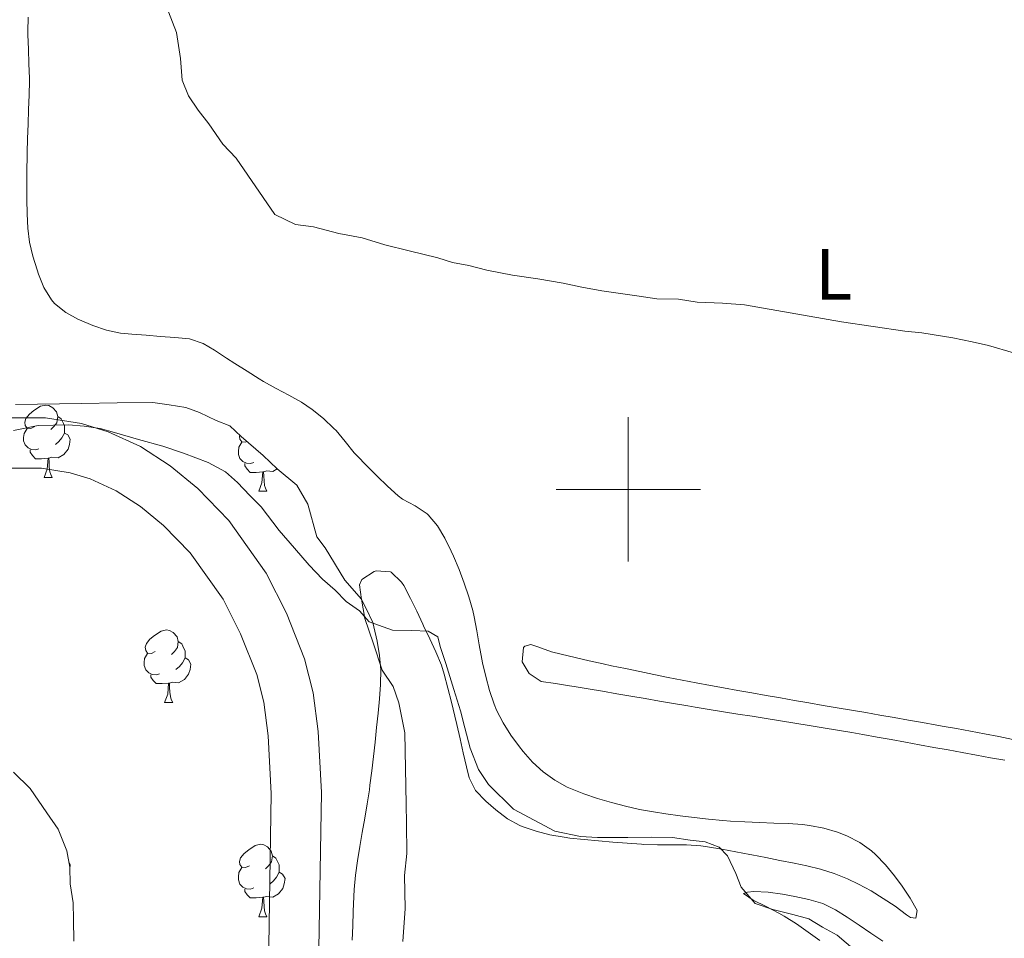
# Model space of a CAD drawing. Units: metres. Extents: x 641059 to 645575, y 4710964 to 4714025.
# Drawn here: x 642416 to 642552, y 4713438 to 4713565 of the extents above; entities that cross this region are included whole.
import ezdxf
from ezdxf.enums import TextEntityAlignment as Align

# ---------------------------------------------------------------- set-up
doc = ezdxf.new("R2010")
doc.units = ezdxf.units.M
doc.header["$MEASUREMENT"] = 0
doc.linetypes.add('TRAZOSX2', pattern=[1.5, 1, -0.5])
for name, color, linetype, lineweight in [('Level 11', 142, 'TRAZOSX2', 13), ('Level 35', 92, 'Continuous', 0), ('Level 36', 19, 'Continuous', 0), ('Level 37', 92, 'Continuous', 0), ('Level 5', 36, 'Continuous', 0), ('Level 51', 144, 'Continuous', 13), ('Level 63', 7, 'Continuous', 0)]:
    doc.layers.add(name, color=color, linetype=linetype, lineweight=lineweight)
doc.styles.add('Arial', font='ARIAL.TTF', dxfattribs={"height": 0.2})

msp = doc.modelspace()

# ---------------------------------------------------------------- linework, layer by layer
at = {"layer": 'Level 11', "color": 142, "linetype": 'Continuous', "lineweight": 13}
for points in [[(642413.85, 4713509.91, 402), (642419.17, 4713509.91, 402.01), (642424.17, 4713509.12, 402.03), (642427.89, 4713507.98, 402.05), (642432.34, 4713505.93, 402.07), (642436.48, 4713503.27, 402.1), (642440.3, 4713500.12, 402.12), (642444.6, 4713495.68, 402.12), (642449.78, 4713488.39, 402.12), (642452.59, 4713482.84, 402.12), (642455.1, 4713476.52, 402.12), (642456.32, 4713471.82, 402.12), (642456.99, 4713466.44, 402.13), (642457.45, 4713457.96, 402.16), (642457.11, 4713436.32, 402.26)], [(642414.54, 4713502.95, 402), (642418.62, 4713502.95, 402.01), (642422.6, 4713502.32, 402.03), (642425.4, 4713501.46, 402.05), (642428.99, 4713499.81, 402.07), (642432.37, 4713497.64, 402.1), (642435.57, 4713495, 402.12), (642439.23, 4713491.22, 402.12), (642443.81, 4713484.78, 402.12), (642446.24, 4713479.98, 402.12), (642448.47, 4713474.35, 402.12), (642449.47, 4713470.51, 402.12), (642450.05, 4713465.82, 402.13), (642450.49, 4713457.82, 402.16), (642450.16, 4713436.71, 402.26)]]:
    msp.add_polyline3d(points, dxfattribs=at)
at = {"layer": 'Level 35', "color": 92, "linetype": 'Continuous', "lineweight": 0, "ltscale": 0.5}
for points in [[(642415.05, 4713511.76, 414.3), (642421.13, 4713511.86, 414.43)], [(642421.13, 4713511.86, 414.43), (642424.17, 4713511.9, 414.43), (642429.11, 4713511.99, 414.43), (642434.06, 4713512.07, 414.3), (642436.34, 4713511.72, 414.3), (642438.63, 4713511.38, 414.18), (642440.54, 4713510.65, 414.18), (642442.84, 4713509.55, 414.05), (642444.76, 4713508.82, 414.05), (642446.3, 4713507.32, 414.05), (642449.39, 4713504.71, 414.05), (642451.32, 4713502.84, 414.05), (642454.02, 4713500.6, 414.05), (642455.58, 4713497.96, 414.05), (642456.8, 4713493.42, 414.05), (642457.96, 4713491.92, 414.05), (642460.7, 4713487.4, 414.05), (642463.02, 4713484.77, 414.05), (642463.45, 4713482.12, 414.05), (642464.64, 4713478.72, 414.05), (642465.85, 4713474.93, 414.05), (642467.4, 4713472.68, 414.05), (642468.2, 4713470.41, 414.05), (642469.03, 4713466.24, 414.05), (642469.11, 4713461.29, 414.05), (642469.19, 4713456.35, 414.05), (642469.23, 4713453.69, 414.05), (642469.3, 4713449.51, 414.18), (642468.97, 4713446.46, 414.18), (642469.04, 4713441.9, 414.18), (642468.74, 4713437.33, 414.18)], [(642423.1, 4713437.35, 415.92), (642423.05, 4713440.39, 415.67), (642423.02, 4713442.67, 415.55), (642422.59, 4713445.33, 415.55), (642422.55, 4713447.61, 415.42), (642422.14, 4713449.88, 415.42), (642420.95, 4713452.91, 415.42), (642419.39, 4713455.16, 415.42), (642417.05, 4713458.55, 415.3), (642414.73, 4713460.79, 415.17)]]:
    msp.add_polyline3d(points, dxfattribs=at)
at = {"layer": 'Level 36', "color": 92, "linetype": 'Continuous', "lineweight": 0}
for p, q in [((642419, 4713501.66, 0.01), (642420.12, 4713501.66, 0.01)), ((642448.77, 4713499.76, 0.01), (642449.9, 4713499.76, 0.01)), ((642435.71, 4713470.47, 0.01), (642436.84, 4713470.47, 0.01)), ((642448.77, 4713440.76, 0.01), (642449.9, 4713440.76, 0.01))]:
    msp.add_line(p, q, dxfattribs=at)
for points in [[(642442.63, 4713519.29, 409.72), (642441.03, 4713520.25, 409.72), (642439.14, 4713520.88, 409.72), (642437.13, 4713521.07, 409.72), (642435.12, 4713521.2, 409.72), (642433.13, 4713521.37, 409.72), (642431.14, 4713521.52, 409.72), (642429.6, 4713521.68, 409.72), (642427.65, 4713522.09, 409.73), (642425.76, 4713522.73, 409.76), (642423.89, 4713523.52, 409.78), (642423.77, 4713523.58, 409.78), (642421.99, 4713524.52, 409.78), (642420.44, 4713525.78, 409.78), (642420.02, 4713526.28, 409.78), (642418.95, 4713528.01, 409.79), (642418.23, 4713529.86, 409.81), (642418.05, 4713530.43, 409.81), (642417.45, 4713532.36, 409.83), (642416.96, 4713534.3, 409.86), (642416.72, 4713536.21, 409.88), (642416.65, 4713538.21, 409.9), (642416.61, 4713540.21, 409.91), (642416.6, 4713542.21, 409.93), (642416.61, 4713544.21, 409.95), (642416.63, 4713546.21, 409.97), (642416.64, 4713546.66, 409.97), (642416.7, 4713548.66, 410), (642416.77, 4713550.66, 410.04), (642416.85, 4713552.66, 410.08), (642416.91, 4713554.66, 410.13), (642416.95, 4713556.66, 410.15), (642416.95, 4713557.03, 410.16), (642416.9, 4713559.03, 410.11), (642416.81, 4713561.03, 409.99), (642416.75, 4713563.02, 409.91), (642416.75, 4713563.49, 409.91), (642416.78, 4713565.49, 409.91)], [(642506.06, 4713450.73, 404.9), (642508.07, 4713450.71, 404.93), (642510.06, 4713450.58, 404.99), (642511, 4713450.46, 405.02), (642512.97, 4713450.12, 405.22), (642514.91, 4713449.75, 405.55), (642516.85, 4713449.37, 405.83), (642517.11, 4713449.32, 405.86), (642519.06, 4713448.95, 405.98), (642521.02, 4713448.57, 406.06), (642522.99, 4713448.18, 406.15), (642524.74, 4713447.83, 406.29), (642526.67, 4713447.35, 406.51), (642528.56, 4713446.74, 406.73), (642530.4, 4713445.99, 406.96), (642531.91, 4713445.28, 407.14), (642533.67, 4713444.33, 407.34), (642535.36, 4713443.28, 407.53), (642537, 4713442.23, 407.73), (642538.59, 4713441.04, 407.98), (642539.11, 4713440.65, 408.07), (642539.88, 4713440.56, 408.29), (642540.05, 4713441.61, 408.29), (642539.09, 4713443.32, 408.34), (642537.99, 4713445, 408.39), (642536.93, 4713446.41, 408.44), (642535.65, 4713447.96, 408.53), (642534.28, 4713449.39, 408.61), (642533.74, 4713449.88, 408.63), (642532.09, 4713451.06, 408.61), (642530.32, 4713451.98, 408.53), (642529.03, 4713452.46, 408.51), (642527.1, 4713453.03, 408.51), (642525.14, 4713453.41, 408.51), (642524.17, 4713453.53, 408.51), (642522.17, 4713453.66, 408.51), (642520.17, 4713453.75, 408.51), (642518.17, 4713453.83, 408.51), (642516.18, 4713453.91, 408.51), (642514.18, 4713454.02, 408.51), (642513.13, 4713454.11, 408.51), (642511.14, 4713454.3, 408.51), (642509.15, 4713454.52, 408.52), (642507.17, 4713454.76, 408.52), (642505.19, 4713455.03, 408.53), (642503.51, 4713455.28, 408.54), (642501.54, 4713455.63, 408.54), (642499.59, 4713456.07, 408.54), (642497.67, 4713456.59, 408.54), (642495.75, 4713457.17, 408.53), (642493.84, 4713457.81, 408.54), (642493.39, 4713457.97, 408.54), (642491.54, 4713458.74, 408.55), (642489.8, 4713459.71, 408.58), (642488.21, 4713460.83, 408.6), (642486.71, 4713462.18, 408.6), (642485.4, 4713463.67, 408.6), (642484.92, 4713464.3, 408.6), (642483.73, 4713465.94, 408.57), (642482.64, 4713467.62, 408.52), (642481.73, 4713469.39, 408.49), (642481.4, 4713470.23, 408.51), (642480.77, 4713472.13, 408.62), (642480.25, 4713474.05, 408.82), (642479.79, 4713475.98, 409.05), (642479.68, 4713476.48, 409.1), (642479.3, 4713478.43, 409.36), (642478.98, 4713480.39, 409.66), (642478.62, 4713482.34, 409.85), (642478.43, 4713483.21, 409.88), (642477.91, 4713485.13, 409.86), (642477.26, 4713487.01, 409.82), (642476.54, 4713488.88, 409.77), (642475.75, 4713490.73, 409.73), (642475.44, 4713491.43, 409.72), (642474.56, 4713493.24, 409.69), (642473.52, 4713494.94, 409.66), (642472.23, 4713496.5, 409.63), (642472.13, 4713496.6, 409.63), (642470.46, 4713497.72, 409.62), (642468.68, 4713498.66, 409.62), (642468.09, 4713499.11, 409.63), (642466.62, 4713500.46, 409.66), (642465.18, 4713501.84, 409.72), (642463.76, 4713503.25, 409.78), (642462.37, 4713504.7, 409.81), (642462.01, 4713505.09, 409.81), (642460.73, 4713506.63, 409.79), (642459.47, 4713508.18, 409.76), (642459.19, 4713508.47, 409.75), (642457.74, 4713509.85, 409.74), (642456.17, 4713511.1, 409.73), (642454.67, 4713512.1, 409.72), (642452.92, 4713513.09, 409.72), (642451.15, 4713514.01, 409.72), (642449.4, 4713514.98, 409.72), (642448.81, 4713515.34, 409.72), (642447.13, 4713516.41, 409.72), (642445.44, 4713517.48, 409.72), (642444.3, 4713518.21, 409.72), (642442.63, 4713519.29, 409.72)], [(642417.7, 4713508.72, 0.01), (642417.17, 4713508.46, 0.01), (642416.64, 4713508.51, 0.01), (642416.37, 4713508.88, 0.01), (642416.32, 4713509.31, 0.01), (642416.48, 4713509.83, 0.01), (642416.96, 4713510.42, 0.01), (642417.59, 4713510.95, 0.01), (642418.49, 4713511.54, 0.01), (642419.24, 4713511.7, 0.01), (642419.66, 4713511.64, 0.01), (642420.19, 4713511.33, 0.01), (642420.72, 4713510.74, 0.01), (642420.88, 4713510.1, 0.01), (642420.77, 4713509.25, 0.01), (642420.35, 4713508.72, 0.01), (642419.93, 4713508.3, 0.01)], [(642420.88, 4713510.1, 0.01), (642421.36, 4713509.79, 0.01), (642421.67, 4713509.15, 0.01), (642421.83, 4713508.83, 0.01), (642421.83, 4713508.25, 0.01), (642421.83, 4713507.82, 0.01), (642421.46, 4713507.13, 0.01), (642421.04, 4713506.65, 0.01), (642420.56, 4713506.23, 0.01)], [(642418.28, 4713505.64, 0.01), (642417.86, 4713505.48, 0.01), (642417.27, 4713505.54, 0.01), (642416.8, 4713505.75, 0.01), (642416.37, 4713506.18, 0.01), (642416.16, 4713506.76, 0.01), (642416.16, 4713507.18, 0.01), (642416.21, 4713507.77, 0.01), (642416.64, 4713508.46, 0.01)], [(642421.83, 4713507.82, 0.01), (642422.29, 4713507.57, 0.01), (642422.63, 4713506.96, 0.01), (642422.52, 4713506.23, 0.01), (642422.31, 4713505.59, 0.01), (642421.73, 4713504.85, 0.01), (642420.93, 4713504.37, 0.01), (642420.08, 4713504.48, 0.01), (642419.65, 4713504.35, 0.01)], [(642448.06, 4713503.74, 0.01), (642447.63, 4713503.58, 0.01), (642447.04, 4713503.64, 0.01), (642446.57, 4713503.85, 0.01), (642446.14, 4713504.27, 0.01), (642445.93, 4713504.86, 0.01), (642445.93, 4713505.28, 0.01), (642445.98, 4713505.86, 0.01), (642446.41, 4713506.55, 0.01)], [(642447.11, 4713506.64, 0.01), (642446.94, 4713506.55, 0.01), (642446.41, 4713506.61, 0.01), (642446.14, 4713506.98, 0.01), (642446.09, 4713507.4, 0.01), (642446.12, 4713507.5, 0.01)], [(642419.54, 4713504.35, 0.01), (642418.65, 4713504.26, 0.01), (642417.81, 4713504.26, 0.01), (642417.38, 4713504.69, 0.01), (642417.06, 4713505.17, 0.01), (642417.06, 4713505.48, 0.01)], [(642419, 4713501.66, 0.01), (642419.43, 4713502.82, 0.01), (642419.54, 4713504.35, 0.01), (642419.65, 4713504.35, 0.01), (642419.69, 4713503.76, 0.01), (642419.72, 4713503.08, 0.01), (642419.79, 4713502.46, 0.01), (642419.91, 4713502.06, 0.01), (642420.12, 4713501.66, 0.01)], [(642449.32, 4713502.44, 0.01), (642448.42, 4713502.36, 0.01), (642447.58, 4713502.36, 0.01), (642447.16, 4713502.79, 0.01), (642446.84, 4713503.26, 0.01), (642446.84, 4713503.58, 0.01)], [(642448.77, 4713499.76, 0.01), (642449.2, 4713500.92, 0.01), (642449.32, 4713502.44, 0.01), (642449.42, 4713502.44, 0.01), (642449.46, 4713501.86, 0.01), (642449.5, 4713501.17, 0.01), (642449.56, 4713500.56, 0.01), (642449.68, 4713500.16, 0.01), (642449.9, 4713499.76, 0.01)], [(642451.32, 4713502.84, 0.01), (642450.7, 4713502.47, 0.01), (642449.86, 4713502.57, 0.01), (642449.42, 4713502.44, 0.01)], [(642461.73, 4713437.5, 404.63), (642461.79, 4713439.5, 404.65), (642461.85, 4713441.5, 404.67), (642461.88, 4713442.53, 404.67), (642461.99, 4713444.52, 404.68), (642462.19, 4713446.51, 404.69), (642462.46, 4713448.49, 404.7), (642462.78, 4713450.47, 404.71), (642463.12, 4713452.44, 404.71), (642463.46, 4713454.42, 404.72), (642463.8, 4713456.39, 404.73), (642464.1, 4713458.37, 404.73), (642464.18, 4713459.01, 404.74), (642464.43, 4713461, 404.74), (642464.67, 4713462.99, 404.74), (642464.89, 4713464.98, 404.75), (642465.1, 4713466.97, 404.75), (642465.3, 4713468.96, 404.75), (642465.48, 4713470.95, 404.76), (642465.66, 4713472.94, 404.77), (642465.66, 4713473.02, 404.77), (642465.7, 4713475, 404.82), (642465.51, 4713476.99, 404.93), (642465.16, 4713478.97, 405.06), (642464.72, 4713480.94, 405.18), (642464.58, 4713481.55, 405.2), (642463.71, 4713483.38, 405.29), (642463, 4713484.76, 405.33), (642462.73, 4713486.78, 405.33), (642463.05, 4713487.52, 405.33), (642464.74, 4713488.61, 405.33), (642465.03, 4713488.69, 405.33), (642467.03, 4713488.59, 405.39), (642467.12, 4713488.54, 405.39), (642468.57, 4713487.14, 405.38), (642468.87, 4713486.66, 405.36), (642469.79, 4713484.89, 405.26), (642470.68, 4713483.1, 405.14), (642471.53, 4713481.3, 405.05), (642471.62, 4713481.1, 405.05), (642472.48, 4713479.28, 405.01), (642473.33, 4713477.47, 404.98), (642474.09, 4713475.62, 404.95), (642474.48, 4713474.39, 404.92), (642474.99, 4713472.46, 404.88), (642475.47, 4713470.52, 404.83), (642475.93, 4713468.57, 404.79), (642476.21, 4713467.39, 404.77), (642476.67, 4713465.44, 404.74), (642477.12, 4713463.49, 404.73), (642477.57, 4713461.54, 404.73), (642477.95, 4713460, 404.74), (642478.83, 4713458.25, 404.75), (642480.24, 4713456.78, 404.76), (642481.64, 4713455.59, 404.77), (642483.24, 4713454.35, 404.78), (642484.98, 4713453.39, 404.8), (642485.29, 4713453.27, 404.8), (642487.21, 4713452.63, 404.81), (642489.14, 4713452.12, 404.82), (642491.1, 4713451.77, 404.83), (642491.87, 4713451.67, 404.83), (642493.86, 4713451.46, 404.84), (642495.86, 4713451.27, 404.84), (642497.85, 4713451.09, 404.85), (642499.84, 4713450.94, 404.85), (642501.84, 4713450.8, 404.86), (642502.06, 4713450.79, 404.86), (642504.06, 4713450.73, 404.87), (642506.06, 4713450.73, 404.9)], [(642434.41, 4713477.53, 0.01), (642433.88, 4713477.27, 0.01), (642433.35, 4713477.32, 0.01), (642433.09, 4713477.69, 0.01), (642433.03, 4713478.12, 0.01), (642433.19, 4713478.64, 0.01), (642433.67, 4713479.23, 0.01), (642434.31, 4713479.76, 0.01), (642435.21, 4713480.35, 0.01), (642435.95, 4713480.51, 0.01), (642436.38, 4713480.45, 0.01), (642436.91, 4713480.14, 0.01), (642437.44, 4713479.55, 0.01), (642437.6, 4713478.91, 0.01), (642437.49, 4713478.06, 0.01), (642437.06, 4713477.53, 0.01), (642436.64, 4713477.11, 0.01)], [(642437.6, 4713478.91, 0.01), (642438.07, 4713478.6, 0.01), (642438.39, 4713477.96, 0.01), (642438.55, 4713477.64, 0.01), (642438.55, 4713477.06, 0.01), (642438.55, 4713476.63, 0.01), (642438.18, 4713475.94, 0.01), (642437.76, 4713475.46, 0.01), (642437.28, 4713475.04, 0.01)], [(642553.34, 4713465.35, 409.5), (642551.38, 4713465.73, 409.5), (642549.41, 4713466.11, 409.5), (642547.45, 4713466.48, 409.5), (642545.49, 4713466.84, 409.5), (642543.52, 4713467.19, 409.5), (642542.77, 4713467.33, 409.5), (642540.8, 4713467.68, 409.5), (642538.83, 4713468.02, 409.51), (642536.86, 4713468.36, 409.51), (642534.89, 4713468.71, 409.52), (642532.92, 4713469.05, 409.53), (642530.95, 4713469.38, 409.54), (642528.98, 4713469.72, 409.55), (642527.01, 4713470.06, 409.57), (642525.03, 4713470.4, 409.58), (642523.06, 4713470.74, 409.59), (642521.09, 4713471.09, 409.6), (642519.12, 4713471.43, 409.61), (642517.15, 4713471.78, 409.62), (642515.18, 4713472.13, 409.62), (642513.21, 4713472.48, 409.63), (642511.4, 4713472.81, 409.63), (642509.43, 4713473.17, 409.62), (642507.47, 4713473.55, 409.62), (642505.51, 4713473.94, 409.61), (642503.55, 4713474.34, 409.59), (642501.59, 4713474.74, 409.58), (642499.63, 4713475.15, 409.57), (642497.67, 4713475.56, 409.57), (642496.52, 4713475.8, 409.57), (642494.56, 4713476.23, 409.57), (642492.62, 4713476.69, 409.57), (642490.67, 4713477.17, 409.57), (642489.36, 4713477.49, 409.57), (642487.47, 4713478.17, 409.57), (642486.49, 4713478.49, 409.57), (642485.64, 4713478.28, 409.57), (642485.45, 4713478.09, 409.57), (642485.29, 4713476.1, 409.41), (642486.27, 4713474.5, 408.69), (642487.91, 4713473.38, 408.51), (642489.89, 4713473.07, 408.51), (642491.86, 4713472.79, 408.51), (642492.48, 4713472.69, 408.51), (642494.45, 4713472.35, 408.49), (642496.42, 4713472.02, 408.46), (642498.4, 4713471.68, 408.44), (642500.37, 4713471.34, 408.41), (642502.34, 4713471, 408.39), (642504.31, 4713470.66, 408.37), (642506.28, 4713470.33, 408.36), (642508.25, 4713470, 408.35), (642509.26, 4713469.83, 408.35), (642511.23, 4713469.5, 408.36), (642513.21, 4713469.18, 408.36), (642515.18, 4713468.86, 408.38), (642517.16, 4713468.55, 408.39), (642519.13, 4713468.24, 408.41), (642521.11, 4713467.92, 408.42), (642523.08, 4713467.61, 408.44), (642525.06, 4713467.29, 408.46), (642527.03, 4713466.96, 408.47), (642529, 4713466.63, 408.49), (642530.98, 4713466.29, 408.5)], [(642435, 4713474.45, 0.01), (642434.57, 4713474.29, 0.01), (642433.99, 4713474.35, 0.01), (642433.51, 4713474.56, 0.01), (642433.09, 4713474.99, 0.01), (642432.87, 4713475.57, 0.01), (642432.87, 4713475.99, 0.01), (642432.93, 4713476.58, 0.01), (642433.35, 4713477.27, 0.01)], [(642438.55, 4713476.63, 0.01), (642439, 4713476.38, 0.01), (642439.35, 4713475.77, 0.01), (642439.24, 4713475.04, 0.01), (642439.03, 4713474.4, 0.01), (642438.44, 4713473.66, 0.01), (642437.65, 4713473.18, 0.01), (642436.8, 4713473.29, 0.01), (642436.37, 4713473.16, 0.01)], [(642436.26, 4713473.16, 0.01), (642435.37, 4713473.07, 0.01), (642434.52, 4713473.07, 0.01), (642434.1, 4713473.5, 0.01), (642433.78, 4713473.98, 0.01), (642433.78, 4713474.29, 0.01)], [(642435.71, 4713470.47, 0.01), (642436.15, 4713471.63, 0.01), (642436.26, 4713473.16, 0.01), (642436.37, 4713473.16, 0.01), (642436.4, 4713472.57, 0.01), (642436.44, 4713471.89, 0.01), (642436.51, 4713471.27, 0.01), (642436.62, 4713470.87, 0.01), (642436.84, 4713470.47, 0.01)], [(642530.98, 4713466.29, 408.5), (642532.52, 4713466.02, 408.51), (642534.49, 4713465.67, 408.51), (642536.46, 4713465.31, 408.52), (642538.43, 4713464.96, 408.53), (642540.4, 4713464.6, 408.53), (642542.36, 4713464.24, 408.54), (642544.33, 4713463.88, 408.55), (642546.3, 4713463.52, 408.55), (642548.26, 4713463.16, 408.56), (642550.23, 4713462.8, 408.56), (642552.2, 4713462.44, 408.57)], [(642447.47, 4713447.82, 0.01), (642446.94, 4713447.56, 0.01), (642446.41, 4713447.61, 0.01), (642446.14, 4713447.98, 0.01), (642446.09, 4713448.41, 0.01), (642446.25, 4713448.93, 0.01), (642446.73, 4713449.52, 0.01), (642447.36, 4713450.05, 0.01), (642448.26, 4713450.64, 0.01), (642449.01, 4713450.8, 0.01), (642449.44, 4713450.74, 0.01), (642449.96, 4713450.43, 0.01), (642450.5, 4713449.84, 0.01), (642450.66, 4713449.2, 0.01), (642450.54, 4713448.35, 0.01), (642450.12, 4713447.82, 0.01), (642449.7, 4713447.4, 0.01)], [(642450.66, 4713449.2, 0.01), (642451.13, 4713448.89, 0.01), (642451.44, 4713448.25, 0.01), (642451.6, 4713447.93, 0.01), (642451.6, 4713447.35, 0.01), (642451.6, 4713446.92, 0.01), (642451.24, 4713446.23, 0.01), (642450.82, 4713445.75, 0.01), (642450.34, 4713445.33, 0.01)], [(642422.42, 4713448.35, 0.01), (642422.63, 4713447.96, 0.01), (642422.55, 4713447.45, 0.01)], [(642448.06, 4713444.74, 0.01), (642447.63, 4713444.58, 0.01), (642447.04, 4713444.64, 0.01), (642446.57, 4713444.85, 0.01), (642446.14, 4713445.28, 0.01), (642445.93, 4713445.86, 0.01), (642445.93, 4713446.28, 0.01), (642445.98, 4713446.87, 0.01), (642446.41, 4713447.56, 0.01)], [(642451.6, 4713446.92, 0.01), (642452.06, 4713446.67, 0.01), (642452.4, 4713446.06, 0.01), (642452.3, 4713445.33, 0.01), (642452.08, 4713444.69, 0.01), (642451.5, 4713443.95, 0.01), (642450.7, 4713443.47, 0.01), (642449.86, 4713443.58, 0.01), (642449.42, 4713443.45, 0.01)], [(642449.32, 4713443.45, 0.01), (642448.42, 4713443.36, 0.01), (642447.58, 4713443.36, 0.01), (642447.16, 4713443.79, 0.01), (642446.84, 4713444.27, 0.01), (642446.84, 4713444.58, 0.01)], [(642448.77, 4713440.76, 0.01), (642449.2, 4713441.92, 0.01), (642449.32, 4713443.45, 0.01), (642449.42, 4713443.45, 0.01), (642449.46, 4713442.86, 0.01), (642449.5, 4713442.18, 0.01), (642449.56, 4713441.56, 0.01), (642449.68, 4713441.16, 0.01), (642449.9, 4713440.76, 0.01)], [(642535.27, 4713437.35, 407.85), (642533.64, 4713438.48, 407.58), (642532.01, 4713439.6, 407.26), (642530.36, 4713440.69, 406.94), (642528.73, 4713441.71, 406.67), (642526.96, 4713442.57, 406.44), (642525.05, 4713443.15, 406.23), (642523.07, 4713443.56, 406.01), (642521.38, 4713443.88, 405.8), (642519.41, 4713444.17, 405.52), (642517.42, 4713444.23, 405.24), (642516.52, 4713444.18, 405.11), (642515.96, 4713443.98, 405.02), (642517.3, 4713443.05, 404.99), (642519.1, 4713442.16, 404.99), (642520.88, 4713441.27, 404.99), (642521.62, 4713440.84, 404.99)], [(642521.62, 4713440.84, 404.99), (642523.3, 4713439.76, 404.97), (642524.96, 4713438.63, 404.93), (642526.58, 4713437.46, 404.88)]]:
    msp.add_polyline3d(points, dxfattribs=at)
at = {"layer": 'Level 5', "color": 36, "linetype": 'Continuous', "lineweight": 0}
for points in [[(642436.26, 4713566.21, 410.01), (642437.35, 4713563.37, 410.01), (642437.89, 4713559.77, 410.01), (642438.13, 4713556.73, 410.01), (642439.02, 4713554.56, 410.01), (642440.38, 4713552.58, 410.01), (642441.84, 4713550.7, 410.01), (642443.79, 4713547.88, 410.01), (642445.62, 4713545.92, 410.01), (642450.98, 4713538.11, 410.01), (642453.85, 4713536.73, 410.01), (642456.33, 4713536.39, 410.01), (642459.86, 4713535.5, 410.01), (642463.11, 4713534.89, 410.01), (642466.26, 4713533.89, 410.01), (642469.6, 4713533.09, 410.01), (642473.61, 4713532.11, 410.01), (642475.62, 4713531.48, 410.01), (642477.91, 4713531.04, 410.01), (642480.39, 4713530.41, 410.01), (642483.92, 4713529.71, 410.01), (642487.44, 4713529.2, 410.01), (642490.97, 4713528.59, 410.01), (642493.55, 4713528.06, 410.01), (642496.31, 4713527.54, 410.01), (642501.17, 4713526.85, 410.01), (642503.94, 4713526.42, 410.01), (642506.98, 4713526.38, 410.01), (642509.55, 4713525.95, 410.01), (642513.07, 4713525.81, 410.01), (642516.12, 4713525.58, 410.01), (642529.56, 4713523.23, 410.01), (642538.33, 4713521.94, 410.01), (642540.71, 4713521.7, 410.01), (642545, 4713521.01, 410.01), (642547.67, 4713520.48, 410.01), (642549.96, 4713519.95, 410.01), (642553.4, 4713518.96, 410.01)], [(642414.77, 4713508.15, 405.01), (642418.18, 4713508.87, 405.01), (642422.36, 4713508.94, 405.01), (642424.55, 4713508.78, 405.01), (642426.75, 4713508.44, 405.01), (642428.75, 4713507.9, 405.01), (642432.1, 4713506.91, 405.01), (642435.44, 4713506.01, 405.01), (642438.31, 4713505.01, 405.01), (642441.75, 4713503.74, 405.01), (642444.15, 4713502.44, 405.01), (642445.79, 4713500.95, 405.01), (642447.53, 4713499.17, 405.01), (642449.08, 4713497.58, 405.01), (642451.6, 4713494.29, 405.01), (642453.73, 4713491.86, 405.01), (642455.77, 4713489.51, 405.01), (642457.61, 4713487.55, 405.01), (642459.34, 4713486.05, 405.01), (642460.89, 4713484.46, 405.01), (642462.72, 4713483.16, 405.01), (642464.07, 4713481.66, 405.01), (642467.32, 4713480.48, 405.01)], [(642467.32, 4713480.48, 405.01), (642469.99, 4713480.43, 405.01), (642472.27, 4713480.37, 405.01), (642473.61, 4713479.54, 405.01), (642473.92, 4713478.21, 405.01), (642474.72, 4713475.85, 405.01), (642475.82, 4713472.25, 405.01), (642476.73, 4713469.32, 405.01), (642477.34, 4713466.95, 405.01), (642478.05, 4713464.11, 405.01), (642479.24, 4713461.18, 405.01), (642480.6, 4713459.11, 405.01), (642484.08, 4713455.65, 405.01), (642489.83, 4713452.61, 405.01), (642493.36, 4713451.9, 405.01), (642495.74, 4713451.75, 405.01), (642499.93, 4713451.73, 405.01), (642503.25, 4713451.78, 405.01), (642506.11, 4713451.73, 405.01), (642508.58, 4713451.39, 405.01), (642510.68, 4713451.14, 405.01), (642512.59, 4713450.41, 405.01), (642513.75, 4713449.19, 405.01), (642514.93, 4713446.74, 405.01), (642515.63, 4713444.85, 405.01), (642517.57, 4713442.6, 405.01), (642520.05, 4713441.78, 405.01), (642522.82, 4713441.07, 405.01), (642525.02, 4713440.44, 405.01), (642526.94, 4713439.33, 405.01), (642528.95, 4713438.22, 405.01), (642531.46, 4713436.08, 405.01)]]:
    msp.add_polyline3d(points, dxfattribs=at)
at = {"layer": 'Level 51', "color": 144, "linetype": 'Continuous', "lineweight": 13}
for points in [[(642413.85, 4713509.91, 402), (642419.17, 4713509.91, 402.01), (642424.17, 4713509.12, 402.03), (642427.89, 4713507.98, 402.05), (642432.34, 4713505.93, 402.07), (642436.48, 4713503.27, 402.1), (642440.3, 4713500.12, 402.12), (642444.6, 4713495.68, 402.12), (642449.78, 4713488.39, 402.12), (642452.59, 4713482.84, 402.12), (642455.1, 4713476.52, 402.12), (642456.32, 4713471.82, 402.12), (642456.99, 4713466.44, 402.13), (642457.45, 4713457.96, 402.16), (642457.11, 4713436.32, 402.26)], [(642450.16, 4713436.71, 402.26), (642450.49, 4713457.82, 402.16), (642450.05, 4713465.82, 402.13), (642449.47, 4713470.51, 402.12), (642448.47, 4713474.35, 402.12), (642446.24, 4713479.98, 402.12), (642443.81, 4713484.78, 402.12), (642439.23, 4713491.22, 402.12), (642435.57, 4713495, 402.12), (642432.37, 4713497.64, 402.1), (642428.99, 4713499.81, 402.07), (642425.4, 4713501.46, 402.05), (642422.6, 4713502.32, 402.03), (642418.62, 4713502.95, 402.01), (642414.54, 4713502.95, 402)]]:
    msp.add_polyline3d(points, dxfattribs=at)
at = {"layer": 'Level 63', "linetype": 'Continuous', "lineweight": 0}
for points in [[(642500, 4713490, 0.01), (642500, 4713510, 0.01)], [(642490, 4713500, 0.01), (642510, 4713500, 0.01)]]:
    msp.add_polyline3d(points, dxfattribs=at)

# ---------------------------------------------------------------- texts
at = {"layer": 'Level 37', "color": 92, "linetype": 'Continuous', "lineweight": 0, "style": 'Arial'}
msp.add_text('L', height=7, dxfattribs=at).set_placement((642528.47, 4713529.82, 410.02), align=Align.MIDDLE_CENTER)

doc.saveas('drawing.dxf')
